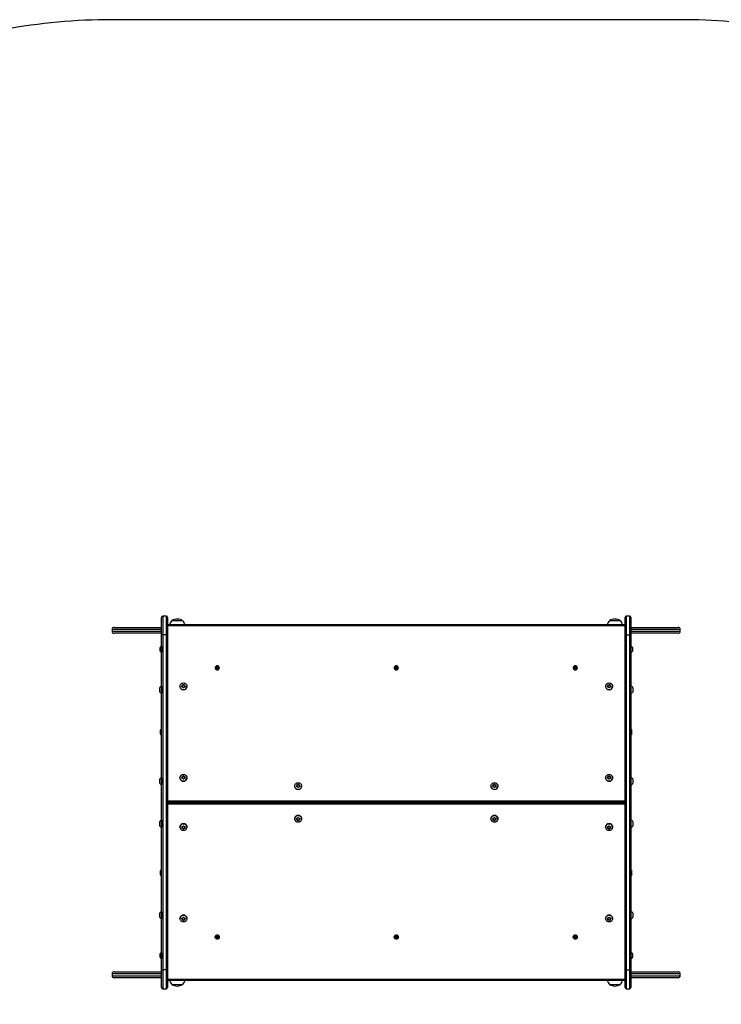
# Model space of a CAD drawing. Units: millimetres. Extents: x -4913 to 5429, y -3372 to 3987.
# Drawn here: x 87 to 1850, y 1511 to 3987 of the extents above; entities that cross this region are included whole.
import ezdxf

# ---------------------------------------------------------------- set-up
doc = ezdxf.new("R2010")
doc.units = ezdxf.units.MM
doc.layers.add('Opvangzone', color=7, linetype='Continuous', true_color=0x00a19a)
doc.layers.add('VP-EQ', color=7, linetype='Continuous', true_color=0x8a3492)
doc.layers.add('Toestel 2D', color=7, linetype='Continuous', lineweight=20)

# ---------------------------------------------------------------- blocks, each defined once
blk = doc.blocks.new('08252')
at = {"layer": 'VP-EQ', "color": 0, "linetype": 'Continuous', "lineweight": 25}
for p, q in [((2065.59, 251.87), (2065.59, 256.34)), ((2066.79, 256.64), (2065.89, 256.64)), ((2065.89, 256.64), (2065.89, 251.94)), ((2066.79, 251.94), (2066.79, 256.64)), ((2067.09, 256.34), (2067.09, 251.87)), ((2070.89, 255.52), (2068.19, 255.52)), ((2180.74, 255.52), (2178.19, 255.52)), ((2180.89, 255.52), (2180.74, 255.52)), ((2182.09, 251.87), (2182.09, 256.34)), ((2183.29, 256.64), (2182.39, 256.64)), ((2182.39, 256.64), (2182.39, 251.94)), ((2183.29, 251.94), (2183.29, 256.64)), ((2183.59, 256.34), (2183.59, 251.87)), ((2053.14, 253.36), (2053.14, 252.86)), ((2065.59, 253.36), (2053.14, 253.36)), ((2053.14, 252.86), (2065.59, 252.86)), ((2053.64, 253.86), (2065.59, 253.86)), ((2182.09, 254.49), (2067.09, 254.49)), ((2182.09, 254.25), (2067.09, 254.25)), ((2183.59, 253.86), (2195.45, 253.86)), ((2195.95, 253.36), (2183.59, 253.36)), ((2183.59, 252.86), (2195.95, 252.86)), ((2195.95, 252.86), (2195.95, 253.36)), ((2065.59, 252.36), (2053.64, 252.36)), ((2065.59, 167.79), (2065.59, 251.87)), ((2065.89, 251.94), (2065.89, 167.71)), ((2066.79, 251.94), (2065.89, 251.94)), ((2066.79, 167.71), (2066.79, 251.94)), ((2067.09, 251.87), (2067.09, 167.79)), ((2182.09, 167.79), (2182.09, 251.87)), ((2182.39, 251.94), (2182.39, 167.71)), ((2182.39, 251.94), (2183.29, 251.94)), ((2183.29, 167.71), (2183.29, 251.94)), ((2195.45, 252.36), (2183.59, 252.36)), ((2183.59, 251.87), (2183.59, 167.79)), ((2065.15, 248.67), (2065.15, 248.32)), ((2065.15, 248.32), (2065.15, 247.97)), ((2065.59, 249.02), (2065.54, 249.02)), ((2065.54, 249.02), (2065.54, 248.32)), ((2065.54, 248.32), (2065.54, 247.62)), ((2065.54, 247.62), (2065.59, 247.62)), ((2183.64, 249.02), (2183.59, 249.02)), ((2183.59, 247.62), (2183.64, 247.62)), ((2183.64, 248.32), (2183.64, 249.02)), ((2183.64, 247.62), (2183.64, 248.32)), ((2184.03, 248.32), (2184.03, 248.67)), ((2184.03, 247.97), (2184.03, 248.32)), ((2079.07, 243.68), (2079.07, 243.67)), ((2079.59, 243.96), (2079.39, 243.84)), ((2079.59, 243.92), (2079.39, 243.8)), ((2079.39, 243.84), (2079.39, 243.61)), ((2079.39, 243.61), (2079.59, 243.5)), ((2079.79, 243.84), (2079.59, 243.96)), ((2079.59, 243.92), (2079.59, 243.96)), ((2079.79, 243.8), (2079.59, 243.92)), ((2079.59, 243.5), (2079.79, 243.61)), ((2079.79, 243.61), (2079.79, 243.84)), ((2080.12, 243.67), (2080.12, 243.68)), ((2124.07, 243.68), (2124.07, 243.67)), ((2124.59, 243.96), (2124.39, 243.84)), ((2124.59, 243.92), (2124.39, 243.8)), ((2124.39, 243.84), (2124.39, 243.61)), ((2124.39, 243.61), (2124.59, 243.5)), ((2124.79, 243.84), (2124.59, 243.96)), ((2124.59, 243.92), (2124.59, 243.96)), ((2124.79, 243.8), (2124.59, 243.92)), ((2124.59, 243.5), (2124.79, 243.61)), ((2124.79, 243.61), (2124.79, 243.84)), ((2125.12, 243.67), (2125.12, 243.68)), ((2169.07, 243.68), (2169.07, 243.67)), ((2169.59, 243.96), (2169.39, 243.84)), ((2169.59, 243.92), (2169.39, 243.8)), ((2169.39, 243.84), (2169.39, 243.61)), ((2169.39, 243.61), (2169.59, 243.5)), ((2169.79, 243.84), (2169.59, 243.96)), ((2169.59, 243.92), (2169.59, 243.96)), ((2169.79, 243.8), (2169.59, 243.92)), ((2169.59, 243.5), (2169.79, 243.61)), ((2169.79, 243.61), (2169.79, 243.84)), ((2170.12, 243.67), (2170.12, 243.68)), ((2065.04, 238.57), (2065.04, 238.17)), ((2065.04, 238.17), (2065.04, 237.77)), ((2065.59, 239.04), (2065.54, 239.04)), ((2065.54, 239.04), (2065.54, 238.17)), ((2065.54, 238.17), (2065.54, 237.29)), ((2070.22, 239.01), (2070.22, 239)), ((2071.09, 239.44), (2070.79, 239.27)), ((2071.09, 239.36), (2070.79, 239.19)), ((2070.79, 239.27), (2070.79, 238.93)), ((2070.79, 238.93), (2071.09, 238.76)), ((2071.39, 239.27), (2071.09, 239.44)), ((2071.09, 239.36), (2071.09, 239.44)), ((2071.39, 239.19), (2071.09, 239.36)), ((2071.09, 238.76), (2071.39, 238.93)), ((2071.39, 238.93), (2071.39, 239.27)), ((2071.97, 239), (2071.97, 239.01)), ((2177.22, 239.01), (2177.22, 239)), ((2178.09, 239.44), (2177.79, 239.27)), ((2178.09, 239.36), (2177.79, 239.19)), ((2177.79, 239.27), (2177.79, 238.93)), ((2177.79, 238.93), (2178.09, 238.76)), ((2178.39, 239.27), (2178.09, 239.44)), ((2178.09, 239.36), (2178.09, 239.44)), ((2178.39, 239.19), (2178.09, 239.36)), ((2178.09, 238.76), (2178.39, 238.93)), ((2178.39, 238.93), (2178.39, 239.27)), ((2178.97, 239), (2178.97, 239.01)), ((2183.64, 239.04), (2183.59, 239.04)), ((2183.64, 238.17), (2183.64, 239.04)), ((2183.64, 237.29), (2183.64, 238.17)), ((2184.14, 238.17), (2184.14, 238.57)), ((2184.14, 237.77), (2184.14, 238.17)), ((2065.54, 237.29), (2065.59, 237.29)), ((2183.59, 237.29), (2183.64, 237.29)), ((2065.24, 227.89), (2065.24, 227.49)), ((2183.84, 227.49), (2183.84, 227.89)), ((2065.24, 227.49), (2065.24, 227.09)), ((2183.84, 227.09), (2183.84, 227.49)), ((2065.04, 215.59), (2065.04, 215.19)), ((2065.59, 216.06), (2065.54, 216.06)), ((2065.54, 216.06), (2065.54, 215.19)), ((2070.22, 216.03), (2070.22, 216.02)), ((2071.09, 216.46), (2070.79, 216.28)), ((2071.09, 216.38), (2070.79, 216.21)), ((2070.79, 216.28), (2070.79, 215.94)), ((2070.79, 215.94), (2071.09, 215.77)), ((2071.39, 216.28), (2071.09, 216.46)), ((2071.09, 216.38), (2071.09, 216.46)), ((2071.39, 216.21), (2071.09, 216.38)), ((2071.09, 215.77), (2071.39, 215.94)), ((2071.39, 215.94), (2071.39, 216.28)), ((2071.97, 216.02), (2071.97, 216.03)), ((2177.22, 216.03), (2177.22, 216.02)), ((2178.09, 216.46), (2177.79, 216.28)), ((2178.09, 216.38), (2177.79, 216.21)), ((2177.79, 216.28), (2177.79, 215.94)), ((2177.79, 215.94), (2178.09, 215.77)), ((2178.39, 216.28), (2178.09, 216.46)), ((2178.09, 216.38), (2178.09, 216.46)), ((2178.39, 216.21), (2178.09, 216.38)), ((2178.09, 215.77), (2178.39, 215.94)), ((2178.39, 215.94), (2178.39, 216.28)), ((2178.97, 216.02), (2178.97, 216.03)), ((2183.64, 216.06), (2183.59, 216.06)), ((2183.64, 215.19), (2183.64, 216.06)), ((2184.14, 215.19), (2184.14, 215.59)), ((2065.04, 215.19), (2065.04, 214.79)), ((2065.54, 215.19), (2065.54, 214.31)), ((2065.54, 214.31), (2065.59, 214.31)), ((2099.05, 213.94), (2099.05, 213.93)), ((2099.92, 214.36), (2099.62, 214.19)), ((2099.92, 214.29), (2099.62, 214.11)), ((2099.62, 214.19), (2099.62, 213.85)), ((2099.62, 213.85), (2099.92, 213.68)), ((2100.22, 214.19), (2099.92, 214.36)), ((2099.92, 214.29), (2099.92, 214.36)), ((2100.22, 214.11), (2099.92, 214.29)), ((2099.92, 213.68), (2100.22, 213.85)), ((2100.22, 213.85), (2100.22, 214.19)), ((2100.8, 213.93), (2100.8, 213.94)), ((2148.39, 213.94), (2148.39, 213.93)), ((2149.26, 214.36), (2148.96, 214.19)), ((2149.26, 214.29), (2148.96, 214.11)), ((2148.96, 214.19), (2148.96, 213.85)), ((2148.96, 213.85), (2149.26, 213.68)), ((2149.56, 214.19), (2149.26, 214.36)), ((2149.26, 214.29), (2149.26, 214.36)), ((2149.56, 214.11), (2149.26, 214.29)), ((2149.26, 213.68), (2149.56, 213.85)), ((2149.56, 213.85), (2149.56, 214.19)), ((2150.14, 213.93), (2150.14, 213.94)), ((2183.59, 214.31), (2183.64, 214.31)), ((2183.64, 214.31), (2183.64, 215.19)), ((2184.14, 214.79), (2184.14, 215.19)), ((2067.09, 210.25), (2182.09, 210.25)), ((2182.09, 209.9), (2067.09, 209.9)), ((2067.09, 209.87), (2182.09, 209.87)), ((2067.09, 209.86), (2182.09, 209.86)), ((2182.09, 209.79), (2067.09, 209.79)), ((2182.09, 209.79), (2067.09, 209.79)), ((2067.09, 209.75), (2182.09, 209.75)), ((2182.09, 209.41), (2067.09, 209.41)), ((2067.19, 209.86), (2067.19, 209.79)), ((2078.04, 209.79), (2078.04, 209.86)), ((2080.08, 209.86), (2080.09, 209.79)), ((2086.4, 209.79), (2086.4, 209.86)), ((2086.6, 209.86), (2086.6, 209.79)), ((2097.92, 209.86), (2097.92, 209.79)), ((2101.92, 209.79), (2101.92, 209.86)), ((2147.26, 209.86), (2147.26, 209.79)), ((2151.26, 209.79), (2151.26, 209.86)), ((2162.49, 209.79), (2162.49, 209.86)), ((2162.69, 209.86), (2162.69, 209.79)), ((2169, 209.79), (2169, 209.86)), ((2171.05, 209.86), (2171.05, 209.79)), ((2181.89, 209.79), (2181.89, 209.86)), ((2099.05, 205.73), (2099.05, 205.72)), ((2099.92, 205.97), (2099.62, 205.8)), ((2099.62, 205.8), (2099.62, 205.46)), ((2099.62, 205.54), (2099.92, 205.37)), ((2100.22, 205.8), (2099.92, 205.97)), ((2099.92, 205.37), (2100.22, 205.54)), ((2100.22, 205.46), (2100.22, 205.8)), ((2100.8, 205.72), (2100.8, 205.73)), ((2148.39, 205.73), (2148.39, 205.72)), ((2149.26, 205.97), (2148.96, 205.8)), ((2148.96, 205.8), (2148.96, 205.46)), ((2148.96, 205.54), (2149.26, 205.37)), ((2149.56, 205.8), (2149.26, 205.97)), ((2149.26, 205.37), (2149.56, 205.54)), ((2149.56, 205.46), (2149.56, 205.8)), ((2150.14, 205.72), (2150.14, 205.73)), ((2065.04, 204.87), (2065.04, 204.47)), ((2065.04, 204.47), (2065.04, 204.07)), ((2065.59, 205.35), (2065.54, 205.35)), ((2065.54, 205.35), (2065.54, 204.47)), ((2065.54, 204.47), (2065.54, 203.6)), ((2065.54, 203.6), (2065.59, 203.6)), ((2070.22, 203.64), (2070.22, 203.63)), ((2071.09, 203.88), (2070.79, 203.71)), ((2070.79, 203.71), (2070.79, 203.37)), ((2070.79, 203.45), (2071.09, 203.28)), ((2070.79, 203.37), (2071.09, 203.2)), ((2071.39, 203.71), (2071.09, 203.88)), ((2071.09, 203.28), (2071.39, 203.45)), ((2071.09, 203.2), (2071.39, 203.37)), ((2071.09, 203.28), (2071.09, 203.2)), ((2071.39, 203.37), (2071.39, 203.71)), ((2071.97, 203.63), (2071.97, 203.64)), ((2099.62, 205.46), (2099.92, 205.29)), ((2099.92, 205.29), (2100.22, 205.46)), ((2099.92, 205.37), (2099.92, 205.29)), ((2148.96, 205.46), (2149.26, 205.29)), ((2149.26, 205.29), (2149.56, 205.46)), ((2149.26, 205.37), (2149.26, 205.29)), ((2177.22, 203.64), (2177.22, 203.63)), ((2178.09, 203.88), (2177.79, 203.71)), ((2177.79, 203.71), (2177.79, 203.37)), ((2177.79, 203.45), (2178.09, 203.28)), ((2177.79, 203.37), (2178.09, 203.2)), ((2178.39, 203.71), (2178.09, 203.88)), ((2178.09, 203.28), (2178.39, 203.45)), ((2178.09, 203.2), (2178.39, 203.37)), ((2178.09, 203.28), (2178.09, 203.2)), ((2178.39, 203.37), (2178.39, 203.71)), ((2178.97, 203.63), (2178.97, 203.64)), ((2183.64, 205.35), (2183.59, 205.35)), ((2183.59, 203.6), (2183.64, 203.6)), ((2183.64, 204.47), (2183.64, 205.35)), ((2183.64, 203.6), (2183.64, 204.47)), ((2184.14, 204.47), (2184.14, 204.87)), ((2184.14, 204.07), (2184.14, 204.47)), ((2065.24, 192.54), (2065.24, 192.14)), ((2065.24, 192.14), (2065.24, 191.74)), ((2183.84, 192.14), (2183.84, 192.54)), ((2183.84, 191.74), (2183.84, 192.14)), ((2065.04, 181.89), (2065.04, 181.49)), ((2065.04, 181.49), (2065.04, 181.09)), ((2065.59, 182.36), (2065.54, 182.36)), ((2065.54, 182.36), (2065.54, 181.49)), ((2065.54, 181.49), (2065.54, 180.61)), ((2071.09, 180.9), (2070.79, 180.73)), ((2070.79, 180.73), (2070.79, 180.39)), ((2071.39, 180.73), (2071.09, 180.9)), ((2071.39, 180.39), (2071.39, 180.73)), ((2178.09, 180.9), (2177.79, 180.73)), ((2177.79, 180.73), (2177.79, 180.39)), ((2178.39, 180.73), (2178.09, 180.9)), ((2178.39, 180.39), (2178.39, 180.73)), ((2183.64, 182.36), (2183.59, 182.36)), ((2183.64, 181.49), (2183.64, 182.36)), ((2183.64, 180.61), (2183.64, 181.49)), ((2184.14, 181.49), (2184.14, 181.89)), ((2184.14, 181.09), (2184.14, 181.49)), ((2065.54, 180.61), (2065.59, 180.61)), ((2070.22, 180.65), (2070.22, 180.64)), ((2070.79, 180.46), (2071.09, 180.29)), ((2070.79, 180.39), (2071.09, 180.22)), ((2071.09, 180.29), (2071.39, 180.46)), ((2071.09, 180.22), (2071.39, 180.39)), ((2071.09, 180.29), (2071.09, 180.22)), ((2071.97, 180.64), (2071.97, 180.65)), ((2177.22, 180.65), (2177.22, 180.64)), ((2177.79, 180.46), (2178.09, 180.29)), ((2177.79, 180.39), (2178.09, 180.22)), ((2178.09, 180.29), (2178.39, 180.46)), ((2178.09, 180.22), (2178.39, 180.39)), ((2178.09, 180.29), (2178.09, 180.22)), ((2178.97, 180.64), (2178.97, 180.65)), ((2183.59, 180.61), (2183.64, 180.61)), ((2079.07, 175.98), (2079.07, 175.98)), ((2079.59, 176.15), (2079.39, 176.04)), ((2079.39, 176.04), (2079.39, 175.81)), ((2079.39, 175.85), (2079.59, 175.74)), ((2079.39, 175.81), (2079.59, 175.7)), ((2079.79, 176.04), (2079.59, 176.15)), ((2079.59, 175.74), (2079.79, 175.85)), ((2079.59, 175.7), (2079.79, 175.81)), ((2079.79, 175.81), (2079.79, 176.04)), ((2080.12, 175.98), (2080.12, 175.98)), ((2124.07, 175.98), (2124.07, 175.98)), ((2124.59, 176.15), (2124.39, 176.04)), ((2124.39, 176.04), (2124.39, 175.81)), ((2124.39, 175.85), (2124.59, 175.74)), ((2124.39, 175.81), (2124.59, 175.7)), ((2124.79, 176.04), (2124.59, 176.15)), ((2124.59, 175.74), (2124.79, 175.85)), ((2124.59, 175.7), (2124.79, 175.81)), ((2124.79, 175.81), (2124.79, 176.04)), ((2125.12, 175.98), (2125.12, 175.98)), ((2169.07, 175.98), (2169.07, 175.98)), ((2169.59, 176.15), (2169.39, 176.04)), ((2169.39, 176.04), (2169.39, 175.81)), ((2169.39, 175.85), (2169.59, 175.74)), ((2169.39, 175.81), (2169.59, 175.7)), ((2169.79, 176.04), (2169.59, 176.15)), ((2169.59, 175.74), (2169.79, 175.85)), ((2169.59, 175.7), (2169.79, 175.81)), ((2169.79, 175.81), (2169.79, 176.04)), ((2170.12, 175.98), (2170.12, 175.98)), ((2079.59, 175.74), (2079.59, 175.7)), ((2124.59, 175.74), (2124.59, 175.7)), ((2169.59, 175.74), (2169.59, 175.7)), ((2065.15, 171.68), (2065.15, 171.33)), ((2065.15, 171.33), (2065.15, 170.98)), ((2065.59, 172.03), (2065.54, 172.03)), ((2065.54, 172.03), (2065.54, 171.33)), ((2065.54, 171.33), (2065.54, 170.63)), ((2183.64, 172.03), (2183.59, 172.03)), ((2183.64, 171.33), (2183.64, 172.03)), ((2183.64, 170.63), (2183.64, 171.33)), ((2184.03, 171.33), (2184.03, 171.68)), ((2184.03, 170.98), (2184.03, 171.33)), ((2065.54, 170.63), (2065.59, 170.63)), ((2183.59, 170.63), (2183.64, 170.63)), ((2053.14, 166.76), (2053.14, 166.26)), ((2065.59, 166.76), (2053.14, 166.76)), ((2053.14, 166.26), (2065.59, 166.26)), ((2053.64, 167.26), (2065.59, 167.26)), ((2065.59, 163.31), (2065.59, 167.79)), ((2066.79, 167.71), (2065.89, 167.71)), ((2065.89, 167.71), (2065.89, 163.01)), ((2066.79, 163.01), (2066.79, 167.71)), ((2067.09, 167.79), (2067.09, 163.31)), ((2182.09, 163.31), (2182.09, 167.79)), ((2182.39, 167.71), (2183.29, 167.71)), ((2182.39, 167.71), (2182.39, 163.01)), ((2183.29, 163.01), (2183.29, 167.71)), ((2183.59, 167.79), (2183.59, 163.31)), ((2183.59, 167.26), (2195.45, 167.26)), ((2195.95, 166.76), (2183.59, 166.76)), ((2183.59, 166.26), (2195.95, 166.26)), ((2195.95, 166.26), (2195.95, 166.76)), ((2065.59, 165.76), (2053.64, 165.76)), ((2067.09, 165.41), (2182.09, 165.41)), ((2067.09, 165.16), (2182.09, 165.16)), ((2068.19, 164.1), (2068.24, 164.1)), ((2068.24, 164.1), (2070.89, 164.1)), ((2178.19, 164.1), (2178.24, 164.1)), ((2178.24, 164.1), (2180.89, 164.1)), ((2195.45, 165.76), (2183.59, 165.76)), ((2065.89, 163.01), (2066.79, 163.01)), ((2182.39, 163.01), (2183.29, 163.01))]:
    blk.add_line(p, q, dxfattribs=at)
at = {"layer": 'VP-EQ', "color": 0, "linetype": 'Continuous', "lineweight": 25, "flags": 128}
for points in [[(2071.09, 239.87), (2071.27, 239.86), (2071.44, 239.8), (2071.59, 239.72), (2071.73, 239.61), (2071.84, 239.47), (2071.91, 239.31), (2071.96, 239.14), (2071.97, 238.97), (2071.94, 238.8), (2071.88, 238.63), (2071.79, 238.48), (2071.66, 238.36), (2071.52, 238.26), (2071.36, 238.19), (2071.18, 238.15), (2071.01, 238.15), (2070.83, 238.19), (2070.67, 238.26), (2070.52, 238.36), (2070.4, 238.48), (2070.31, 238.63), (2070.25, 238.8), (2070.22, 238.97), (2070.23, 239.14), (2070.27, 239.31), (2070.35, 239.47), (2070.46, 239.61), (2070.59, 239.72), (2070.75, 239.8), (2070.92, 239.86), (2071.09, 239.87)], [(2178.09, 239.87), (2178.27, 239.86), (2178.44, 239.8), (2178.59, 239.72), (2178.73, 239.61), (2178.84, 239.47), (2178.91, 239.31), (2178.96, 239.14), (2178.97, 238.97), (2178.94, 238.8), (2178.88, 238.63), (2178.79, 238.48), (2178.66, 238.36), (2178.52, 238.26), (2178.36, 238.19), (2178.18, 238.15), (2178.01, 238.15), (2177.83, 238.19), (2177.67, 238.26), (2177.52, 238.36), (2177.4, 238.48), (2177.31, 238.63), (2177.25, 238.8), (2177.22, 238.97), (2177.23, 239.14), (2177.27, 239.31), (2177.35, 239.47), (2177.46, 239.61), (2177.59, 239.72), (2177.75, 239.8), (2177.92, 239.86), (2178.09, 239.87)], [(2071.09, 216.89), (2071.27, 216.87), (2071.44, 216.82), (2071.59, 216.73), (2071.73, 216.62), (2071.84, 216.48), (2071.91, 216.33), (2071.96, 216.16), (2071.97, 215.98), (2071.94, 215.81), (2071.88, 215.65), (2071.79, 215.5), (2071.66, 215.37), (2071.52, 215.27), (2071.36, 215.21), (2071.18, 215.17), (2071.01, 215.17), (2070.83, 215.21), (2070.67, 215.27), (2070.52, 215.37), (2070.4, 215.5), (2070.31, 215.65), (2070.25, 215.81), (2070.22, 215.98), (2070.23, 216.16), (2070.27, 216.33), (2070.35, 216.48), (2070.46, 216.62), (2070.59, 216.73), (2070.75, 216.82), (2070.92, 216.87), (2071.09, 216.89)], [(2178.09, 216.89), (2178.27, 216.87), (2178.44, 216.82), (2178.59, 216.73), (2178.73, 216.62), (2178.84, 216.48), (2178.91, 216.33), (2178.96, 216.16), (2178.97, 215.98), (2178.94, 215.81), (2178.88, 215.65), (2178.79, 215.5), (2178.66, 215.37), (2178.52, 215.27), (2178.36, 215.21), (2178.18, 215.17), (2178.01, 215.17), (2177.83, 215.21), (2177.67, 215.27), (2177.52, 215.37), (2177.4, 215.5), (2177.31, 215.65), (2177.25, 215.81), (2177.22, 215.98), (2177.23, 216.16), (2177.27, 216.33), (2177.35, 216.48), (2177.46, 216.62), (2177.59, 216.73), (2177.75, 216.82), (2177.92, 216.87), (2178.09, 216.89)], [(2099.92, 214.8), (2100.1, 214.78), (2100.27, 214.73), (2100.42, 214.64), (2100.56, 214.53), (2100.67, 214.39), (2100.74, 214.23), (2100.79, 214.07), (2100.8, 213.89), (2100.77, 213.72), (2100.71, 213.56), (2100.62, 213.41), (2100.49, 213.28), (2100.35, 213.18), (2100.19, 213.11), (2100.01, 213.08), (2099.84, 213.08), (2099.66, 213.11), (2099.5, 213.18), (2099.35, 213.28), (2099.23, 213.41), (2099.14, 213.56), (2099.08, 213.72), (2099.05, 213.89), (2099.06, 214.07), (2099.1, 214.23), (2099.18, 214.39), (2099.29, 214.53), (2099.42, 214.64), (2099.58, 214.73), (2099.75, 214.78), (2099.92, 214.8)], [(2149.26, 214.8), (2149.44, 214.78), (2149.61, 214.73), (2149.76, 214.64), (2149.9, 214.53), (2150.01, 214.39), (2150.08, 214.23), (2150.13, 214.07), (2150.14, 213.89), (2150.11, 213.72), (2150.05, 213.56), (2149.96, 213.41), (2149.83, 213.28), (2149.69, 213.18), (2149.53, 213.11), (2149.35, 213.08), (2149.18, 213.08), (2149, 213.11), (2148.84, 213.18), (2148.69, 213.28), (2148.57, 213.41), (2148.48, 213.56), (2148.42, 213.72), (2148.39, 213.89), (2148.4, 214.07), (2148.44, 214.23), (2148.52, 214.39), (2148.63, 214.53), (2148.76, 214.64), (2148.92, 214.73), (2149.09, 214.78), (2149.26, 214.8)], [(2078.54, 209.86), (2078.54, 209.81), (2078.54, 209.79)], [(2079.59, 209.79), (2079.59, 209.81), (2079.58, 209.86)], [(2169.5, 209.86), (2169.5, 209.81), (2169.5, 209.79)], [(2170.55, 209.79), (2170.55, 209.81), (2170.55, 209.86)], [(2099.92, 206.58), (2100.1, 206.56), (2100.27, 206.51), (2100.42, 206.43), (2100.56, 206.31), (2100.67, 206.18), (2100.74, 206.02), (2100.79, 205.85), (2100.8, 205.68), (2100.77, 205.5), (2100.71, 205.34), (2100.62, 205.19), (2100.49, 205.07), (2100.35, 204.97), (2100.19, 204.9), (2100.01, 204.86), (2099.84, 204.86), (2099.66, 204.9), (2099.5, 204.97), (2099.35, 205.07), (2099.23, 205.19), (2099.14, 205.34), (2099.08, 205.5), (2099.05, 205.68), (2099.06, 205.85), (2099.1, 206.02), (2099.18, 206.18), (2099.29, 206.31), (2099.42, 206.43), (2099.58, 206.51), (2099.75, 206.56), (2099.92, 206.58)], [(2149.26, 206.58), (2149.44, 206.56), (2149.61, 206.51), (2149.76, 206.43), (2149.9, 206.31), (2150.01, 206.18), (2150.08, 206.02), (2150.13, 205.85), (2150.14, 205.68), (2150.11, 205.5), (2150.05, 205.34), (2149.96, 205.19), (2149.83, 205.07), (2149.69, 204.97), (2149.53, 204.9), (2149.35, 204.86), (2149.18, 204.86), (2149, 204.9), (2148.84, 204.97), (2148.69, 205.07), (2148.57, 205.19), (2148.48, 205.34), (2148.42, 205.5), (2148.39, 205.68), (2148.4, 205.85), (2148.44, 206.02), (2148.52, 206.18), (2148.63, 206.31), (2148.76, 206.43), (2148.92, 206.51), (2149.09, 206.56), (2149.26, 206.58)], [(2071.09, 204.49), (2071.27, 204.47), (2071.44, 204.42), (2071.59, 204.33), (2071.73, 204.22), (2071.84, 204.08), (2071.91, 203.93), (2071.96, 203.76), (2071.97, 203.58), (2071.94, 203.41), (2071.88, 203.25), (2071.79, 203.1), (2071.66, 202.97), (2071.52, 202.87), (2071.36, 202.81), (2071.18, 202.77), (2071.01, 202.77), (2070.83, 202.81), (2070.67, 202.87), (2070.52, 202.97), (2070.4, 203.1), (2070.31, 203.25), (2070.25, 203.41), (2070.22, 203.58), (2070.23, 203.76), (2070.27, 203.93), (2070.35, 204.08), (2070.46, 204.22), (2070.59, 204.33), (2070.75, 204.42), (2070.92, 204.47), (2071.09, 204.49)], [(2178.09, 204.49), (2178.27, 204.47), (2178.44, 204.42), (2178.59, 204.33), (2178.73, 204.22), (2178.84, 204.08), (2178.91, 203.93), (2178.96, 203.76), (2178.97, 203.58), (2178.94, 203.41), (2178.88, 203.25), (2178.79, 203.1), (2178.66, 202.97), (2178.52, 202.87), (2178.36, 202.81), (2178.18, 202.77), (2178.01, 202.77), (2177.83, 202.81), (2177.67, 202.87), (2177.52, 202.97), (2177.4, 203.1), (2177.31, 203.25), (2177.25, 203.41), (2177.22, 203.58), (2177.23, 203.76), (2177.27, 203.93), (2177.35, 204.08), (2177.46, 204.22), (2177.59, 204.33), (2177.75, 204.42), (2177.92, 204.47), (2178.09, 204.49)], [(2071.09, 181.51), (2071.27, 181.49), (2071.44, 181.44), (2071.59, 181.35), (2071.73, 181.24), (2071.84, 181.1), (2071.91, 180.94), (2071.96, 180.77), (2071.97, 180.6), (2071.94, 180.43), (2071.88, 180.26), (2071.79, 180.12), (2071.66, 179.99), (2071.52, 179.89), (2071.36, 179.82), (2071.18, 179.79), (2071.01, 179.79), (2070.83, 179.82), (2070.67, 179.89), (2070.52, 179.99), (2070.4, 180.12), (2070.31, 180.26), (2070.25, 180.43), (2070.22, 180.6), (2070.23, 180.77), (2070.27, 180.94), (2070.35, 181.1), (2070.46, 181.24), (2070.59, 181.35), (2070.75, 181.44), (2070.92, 181.49), (2071.09, 181.51)], [(2178.09, 181.51), (2178.27, 181.49), (2178.44, 181.44), (2178.59, 181.35), (2178.73, 181.24), (2178.84, 181.1), (2178.91, 180.94), (2178.96, 180.77), (2178.97, 180.6), (2178.94, 180.43), (2178.88, 180.26), (2178.79, 180.12), (2178.66, 179.99), (2178.52, 179.89), (2178.36, 179.82), (2178.18, 179.79), (2178.01, 179.79), (2177.83, 179.82), (2177.67, 179.89), (2177.52, 179.99), (2177.4, 180.12), (2177.31, 180.26), (2177.25, 180.43), (2177.22, 180.6), (2177.23, 180.77), (2177.27, 180.94), (2177.35, 181.1), (2177.46, 181.24), (2177.59, 181.35), (2177.75, 181.44), (2177.92, 181.49), (2178.09, 181.51)], [(2079.59, 176.49), (2079.73, 176.48), (2079.86, 176.42), (2079.96, 176.34), (2080.05, 176.23), (2080.1, 176.11), (2080.12, 175.98), (2080.1, 175.84), (2080.05, 175.72), (2079.96, 175.61), (2079.86, 175.53), (2079.73, 175.48), (2079.59, 175.46), (2079.46, 175.48), (2079.33, 175.53), (2079.22, 175.61), (2079.14, 175.72), (2079.09, 175.84), (2079.07, 175.98), (2079.09, 176.11), (2079.14, 176.23), (2079.22, 176.34), (2079.33, 176.42), (2079.46, 176.48), (2079.59, 176.49)], [(2124.59, 176.49), (2124.73, 176.48), (2124.86, 176.42), (2124.96, 176.34), (2125.05, 176.23), (2125.1, 176.11), (2125.12, 175.98), (2125.1, 175.84), (2125.05, 175.72), (2124.96, 175.61), (2124.86, 175.53), (2124.73, 175.48), (2124.59, 175.46), (2124.46, 175.48), (2124.33, 175.53), (2124.22, 175.61), (2124.14, 175.72), (2124.09, 175.84), (2124.07, 175.98), (2124.09, 176.11), (2124.14, 176.23), (2124.22, 176.34), (2124.33, 176.42), (2124.46, 176.48), (2124.59, 176.49)], [(2169.59, 176.49), (2169.73, 176.48), (2169.86, 176.42), (2169.96, 176.34), (2170.05, 176.23), (2170.1, 176.11), (2170.12, 175.98), (2170.1, 175.84), (2170.05, 175.72), (2169.96, 175.61), (2169.86, 175.53), (2169.73, 175.48), (2169.59, 175.46), (2169.46, 175.48), (2169.33, 175.53), (2169.22, 175.61), (2169.14, 175.72), (2169.09, 175.84), (2169.07, 175.98), (2169.09, 176.11), (2169.14, 176.23), (2169.22, 176.34), (2169.33, 176.42), (2169.46, 176.48), (2169.59, 176.49)]]:
    blk.add_lwpolyline(points, dxfattribs=at)
at = {"layer": 'VP-EQ', "color": 0, "linetype": 'Continuous', "lineweight": 25}
for centre, radius in [((2079.59, 243.72), 0.299), ((2124.59, 243.72), 0.299), ((2169.59, 243.72), 0.299), ((2071.09, 239.09), 0.398), ((2178.09, 239.09), 0.398), ((2071.09, 216.11), 0.398), ((2178.09, 216.11), 0.398), ((2099.92, 214.02), 0.398), ((2149.26, 214.02), 0.398), ((2099.92, 205.63), 0.398), ((2149.26, 205.63), 0.398), ((2071.09, 203.54), 0.398), ((2178.09, 203.54), 0.398), ((2071.09, 180.55), 0.398), ((2178.09, 180.55), 0.398), ((2079.59, 175.92), 0.299), ((2124.59, 175.92), 0.299), ((2169.59, 175.92), 0.299)]:
    blk.add_circle(centre, radius, dxfattribs=at)
for centre, radius, start, end in [((2065.89, 256.34), 0.3, 90, 180), ((2066.79, 256.34), 0.3, 0, 90), ((2069.74, 253.96), 2.2, 134.7603, 166.0594), ((2069.54, 253.62), 2.33, 54.6647, 125.3353), ((2069.35, 253.96), 2.2, 13.9406, 45.2397), ((2179.74, 253.96), 2.2, 134.7603, 166.0594), ((2179.54, 253.62), 2.33, 54.6647, 125.3353), ((2179.35, 253.96), 2.2, 13.9406, 45.2397), ((2182.39, 256.34), 0.3, 90, 180), ((2183.29, 256.34), 0.3, 0, 90), ((2053.64, 253.36), 0.5, 90, 180), ((2053.64, 252.86), 0.5, 180, 270), ((2195.45, 253.36), 0.5, 0, 90), ((2195.45, 252.86), 0.5, 270, 0), ((2065.82, 251.59), 0.358, 78.7081, 129.9615), ((2066.86, 251.59), 0.358, 50.0385, 101.2919), ((2182.32, 251.59), 0.358, 78.7038, 129.9658), ((2183.36, 251.59), 0.358, 50.0363, 101.2942), ((2065.65, 248.51), 0.523, 101.8119, 162), ((2065.65, 248.14), 0.523, 198, 258.1881), ((2183.54, 248.51), 0.523, 18, 78.1881), ((2183.54, 248.14), 0.523, 281.8119, 342), ((2079.59, 243.68), 0.522, 140.2572, 44.5617), ((2079.59, 243.68), 0.525, 180.6355, 359.3645), ((2079.59, 243.69), 0.504, 89.1821, 141.0682), ((2079.61, 243.71), 0.489, 42.9779, 91.3361), ((2124.59, 243.68), 0.522, 140.2578, 44.5611), ((2124.59, 243.68), 0.525, 180.6353, 359.3647), ((2124.59, 243.69), 0.504, 89.1846, 141.0632), ((2124.61, 243.71), 0.488, 42.9695, 91.3418), ((2169.59, 243.68), 0.522, 140.2575, 44.5614), ((2169.59, 243.68), 0.525, 180.7057, 359.2943), ((2169.59, 243.69), 0.504, 89.1834, 141.0657), ((2169.61, 243.71), 0.489, 42.9737, 91.339), ((2065.73, 238.35), 0.723, 105.0624, 162), ((2065.73, 237.99), 0.723, 198, 254.9376), ((2071.09, 239.01), 0.875, 180.648, 359.352), ((2178.09, 239.01), 0.875, 180.6489, 359.3511), ((2183.46, 238.35), 0.723, 18, 74.9376), ((2183.46, 237.99), 0.723, 285.0624, 342), ((2065.93, 227.67), 0.723, 117.8544, 162), ((2183.16, 227.67), 0.723, 18, 52.7378), ((2065.93, 227.32), 0.723, 198, 242.1456), ((2183.16, 227.32), 0.723, 307.2622, 342), ((2065.73, 215.36), 0.723, 105.0624, 162), ((2071.09, 216.03), 0.875, 180.6479, 359.3521), ((2178.09, 216.03), 0.875, 180.6488, 359.3512), ((2183.46, 215.36), 0.723, 18, 74.9376), ((2065.73, 215.01), 0.723, 198, 254.9376), ((2099.92, 213.94), 0.875, 180.6497, 359.3503), ((2149.26, 213.94), 0.875, 180.6491, 359.3509), ((2183.46, 215.01), 0.723, 285.0624, 342), ((2099.92, 205.72), 0.868, 89.5508, 179.5723), ((2099.93, 205.72), 0.868, 0.4292, 90.4492), ((2149.26, 205.72), 0.868, 89.5499, 179.5724), ((2149.27, 205.72), 0.868, 0.4268, 90.4501), ((2065.73, 204.65), 0.723, 105.0624, 162), ((2065.73, 204.29), 0.723, 198, 254.9376), ((2071.09, 203.63), 0.868, 89.549, 179.5742), ((2071.1, 203.63), 0.868, 0.4258, 90.451), ((2178.09, 203.63), 0.868, 89.5499, 179.5725), ((2178.1, 203.63), 0.868, 0.427, 90.4498), ((2183.46, 204.65), 0.723, 18, 74.9376), ((2183.46, 204.29), 0.723, 285.0624, 342), ((2065.93, 192.31), 0.723, 117.8544, 162), ((2065.93, 191.96), 0.723, 198, 242.1456), ((2183.16, 192.31), 0.723, 18, 52.7378), ((2183.16, 191.96), 0.723, 307.2622, 342), ((2065.73, 181.66), 0.723, 105.0624, 162), ((2065.73, 181.31), 0.723, 198, 254.9376), ((2071.09, 180.65), 0.868, 89.5492, 179.574), ((2071.1, 180.65), 0.868, 0.426, 90.4508), ((2178.09, 180.65), 0.868, 89.5501, 179.5723), ((2178.1, 180.65), 0.868, 0.4272, 90.4496), ((2183.46, 181.66), 0.723, 18, 74.9376), ((2183.46, 181.31), 0.723, 285.0624, 342), ((2079.59, 175.98), 0.521, 89.5629, 179.5601), ((2079.6, 175.98), 0.521, 0.4414, 90.4356), ((2124.59, 175.98), 0.521, 89.5619, 179.5611), ((2124.6, 175.98), 0.521, 0.4451, 90.4319), ((2169.59, 175.98), 0.521, 89.5632, 179.5598), ((2169.6, 175.98), 0.521, 0.4425, 90.4345), ((2065.65, 171.52), 0.523, 101.8119, 162), ((2065.65, 171.14), 0.523, 198, 258.1881), ((2183.54, 171.52), 0.523, 18, 78.1881), ((2183.54, 171.14), 0.523, 281.8119, 342), ((2053.64, 166.76), 0.5, 90, 180), ((2053.64, 166.26), 0.5, 180, 270), ((2065.82, 168.06), 0.358, 230.06, 281.2886), ((2066.86, 168.06), 0.358, 258.7114, 309.94), ((2182.32, 168.06), 0.358, 230.0557, 281.2929), ((2183.36, 168.06), 0.358, 258.7091, 309.9422), ((2195.45, 166.76), 0.5, 0, 90), ((2195.45, 166.26), 0.5, 270, 0), ((2069.74, 165.66), 2.2, 193.2289, 225.2397), ((2069.54, 166.01), 2.33, 234.6647, 305.3353), ((2069.35, 165.66), 2.2, 314.7603, 346.7711), ((2179.74, 165.66), 2.2, 193.2289, 225.2397), ((2179.54, 166.01), 2.33, 234.6647, 305.3353), ((2179.35, 165.66), 2.2, 314.7603, 346.7711), ((2065.89, 163.31), 0.3, 180, 270), ((2066.79, 163.31), 0.3, 270, 0), ((2182.39, 163.31), 0.3, 180, 270), ((2183.29, 163.31), 0.3, 270, 0)]:
    blk.add_arc(centre, radius, start, end, dxfattribs=at)
blk = doc.blocks.new('VPL-06-0825')
at = {"layer": 'Opvangzone'}
blk.add_lwpolyline([(1997.2, 3965.6, 0.041942), (1746.8, 3986.6), (318.6, 3986.6, 0.045598), (46.8, 3961.7, 0.038183), (-181.3, 3979.2), (-1609.5, 3979.2, 0.04941), (-1903.8, 3950, 0.034383), (-2109.3, 3964.2), (-3413.5, 3964.2, 0.414214), (-4913.5, 2464.2), (-4913.5, 1572.4, 0.414214), (-3413.5, 72.4), (-2109.3, 72.4, 0.034383), (-1903.8, 86.5, 0.04941), (-1609.5, 57.4), (-181.3, 57.4, 0.038316), (47.6, 75, 0.045464), (318.6, 50.3), (1746.8, 50.3, 0.041809), (1996.4, 71.2, 0.041944)], format="xyb", dxfattribs=at)
at = {"layer": 'Toestel 2D', "color": 0, "xscale": 10, "yscale": 10, "zscale": 10}
blk.add_blockref('08252', (-20212.7, -79.9), dxfattribs=at)
blk = doc.blocks.new('VPL-18-RC0825')
blk.add_blockref('VPL-06-0825', (0, 0))

msp = doc.modelspace()

# ---------------------------------------------------------------- block references
msp.add_blockref('VPL-18-RC0825', (0, 0))

doc.saveas('drawing.dxf')
